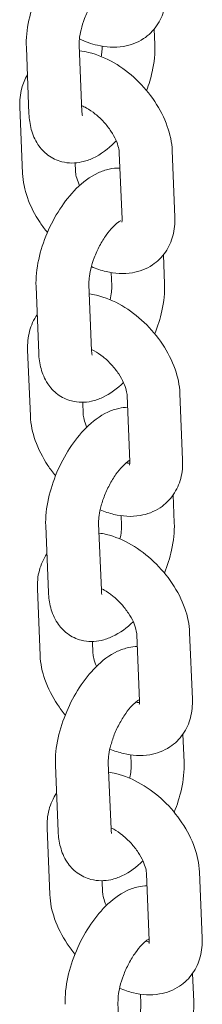
# Model space of a CAD drawing. Units: millimetres. Extents: x 0 to 65727, y 0 to 44351.
# Drawn here: x 45658 to 45679, y 38260 to 38371 of the extents above; entities that cross this region are included whole.
import ezdxf

# ---------------------------------------------------------------- set-up
doc = ezdxf.new("R2010")
doc.units = ezdxf.units.MM

# ---------------------------------------------------------------- blocks, each defined once
blk = doc.blocks.new('A$C0773430D')
at = {"color": 0, "linetype": 'Continuous', "lineweight": 0, "extrusion": (-5.55112e-17, 0.816497, 0.57735)}
for p, q in [((-939.87, 18327.98), (-939.8, 18326.23)), ((-954.08, 18318.37), (-954.38, 18325.9)), ((-948.08, 18318.61), (-948.39, 18326.14)), ((-945.8, 18326.02), (-945.79, 18325.98)), ((-955.11, 18319.15), (-954.8, 18311.62)), ((-943.52, 18306.44), (-943.83, 18313.96)), ((-937.53, 18306.68), (-937.83, 18314.21)), ((-948.85, 18312.81), (-948.81, 18311.87)), ((-938.83, 18302.4), (-938.7, 18299.13)), ((-944.75, 18300.39), (-944.69, 18298.88)), ((-946.98, 18291.51), (-947.28, 18299.04)), ((-952.97, 18291.27), (-953.28, 18298.8)), ((-954.23, 18291.65), (-953.92, 18284.12)), ((-947.98, 18285.7), (-947.93, 18284.36)), ((-942.64, 18278.93), (-942.95, 18286.46)), ((-936.65, 18279.17), (-936.95, 18286.7)), ((-937.72, 18275.19), (-937.59, 18272.02)), ((-943.63, 18272.84), (-943.59, 18271.78)), ((-951.87, 18264.16), (-952.18, 18271.69)), ((-945.87, 18264.41), (-946.18, 18271.94)), ((-953.12, 18264.54), (-952.82, 18257.02)), ((-941.54, 18251.83), (-941.84, 18259.35)), ((-935.54, 18252.07), (-935.85, 18259.6)), ((-946.88, 18258.59), (-946.82, 18257.26)), ((-936.62, 18248.09), (-936.49, 18244.92)), ((-942.53, 18245.74), (-942.48, 18244.68)), ((-950.77, 18237.06), (-951.07, 18244.59)), ((-944.77, 18237.31), (-945.08, 18244.83)), ((-952.02, 18237.44), (-951.71, 18229.91)), ((-940.43, 18224.72), (-940.74, 18232.25)), ((-934.44, 18224.97), (-934.75, 18232.5)), ((-945.77, 18231.49), (-945.72, 18230.16)), ((-935.52, 18220.99), (-935.39, 18217.82)), ((-943.67, 18210.2), (-943.98, 18217.73)), ((-941.43, 18218.64), (-941.38, 18217.57))]:
    blk.add_line(p, q, dxfattribs=at)
at = {"color": 0, "linetype": 'Continuous', "lineweight": 0}
for points, knots in [([(-954.38, 18325.9), (-954.42, 18326.91), (-954.31, 18327.94), (-953.86, 18329.98), (-953.53, 18330.99), (-952.71, 18332.91), (-952.23, 18333.82), (-951.12, 18335.52), (-950.5, 18336.31), (-949.08, 18337.73), (-948.28, 18338.34), (-946.94, 18338.96), (-946.52, 18339.11), (-945.68, 18339.3), (-945.26, 18339.34), (-944.82, 18339.33)], [4.611715, 4.611715, 4.611715, 4.611715, 5.005729, 5.005729, 5.3857, 5.3857, 5.752657, 5.752657, 6.125723, 6.125723, 6.520455, 6.520455, 6.684213, 6.684213, 6.827332, 6.827332, 6.827332, 6.827332]), ([(-948.39, 18326.14), (-948.39, 18326.33), (-948.39, 18326.58), (-948.33, 18327.16), (-948.26, 18327.52), (-948.07, 18328.3), (-947.94, 18328.74), (-947.6, 18329.63), (-947.39, 18330.09), (-946.93, 18330.96), (-946.68, 18331.37), (-946.17, 18332.08), (-945.92, 18332.39), (-945.47, 18332.86), (-945.27, 18333.03), (-944.98, 18333.25), (-944.87, 18333.31), (-944.79, 18333.35), (-944.78, 18333.35), (-944.78, 18333.35)], [4.611715, 4.611715, 4.611715, 4.611715, 4.815982, 4.815982, 5.047445, 5.047445, 5.300796, 5.300796, 5.566042, 5.566042, 5.831876, 5.831876, 6.086218, 6.086218, 6.316658, 6.316658, 6.516013, 6.516013, 6.605352, 6.605352, 6.605352, 6.605352]), ([(-948.36, 18326.86), (-947.7, 18326.55), (-947.02, 18326.3), (-945.36, 18325.91), (-944.36, 18325.83), (-942.56, 18326.14), (-941.77, 18326.43), (-940.5, 18327.27), (-939.99, 18327.77), (-939.2, 18328.91), (-938.92, 18329.55), (-938.56, 18330.9), (-938.5, 18331.61), (-938.53, 18332.31)], [3.085424, 3.085424, 3.085424, 3.085424, 3.342755, 3.342755, 3.695406, 3.695406, 3.969637, 3.969637, 4.196465, 4.196465, 4.426851, 4.426851, 4.676266, 4.676266, 4.676266, 4.676266]), ([(-945.79, 18325.98), (-945.79, 18325.79), (-945.79, 18325.55), (-945.84, 18325.15), (-945.85, 18325.01), (-945.88, 18324.87)], [1.4701225, 1.4701225, 1.4701225, 1.4701225, 1.6743894, 1.6743894, 1.7698973, 1.7698973, 1.7698973, 1.7698973]), ([(-939.8, 18326.23), (-939.76, 18325.22), (-939.87, 18324.19), (-940.26, 18322.43), (-940.47, 18321.71), (-940.73, 18321)], [1.4701225, 1.4701225, 1.4701225, 1.4701225, 1.8641366, 1.8641366, 2.1358859, 2.1358859, 2.1358859, 2.1358859]), ([(-937.83, 18314.21), (-937.87, 18315.14), (-938.07, 18316.06), (-938.73, 18317.94), (-939.22, 18318.89), (-940.41, 18320.67), (-941.11, 18321.5), (-942.67, 18322.98), (-943.52, 18323.62), (-945.34, 18324.68), (-946.31, 18325.09), (-947.66, 18325.41), (-948.01, 18325.47), (-948.36, 18325.51)], [4.676266, 4.676266, 4.676266, 4.676266, 5.010177, 5.010177, 5.379642, 5.379642, 5.747466, 5.747466, 6.113895, 6.113895, 6.484348, 6.484348, 6.610706, 6.610706, 6.610706, 6.610706]), ([(-954.26, 18322.79), (-954.54, 18322.3), (-954.75, 18321.79), (-955.08, 18320.56), (-955.14, 18319.85), (-955.11, 18319.15)], [7.3823739, 7.3823739, 7.3823739, 7.3823739, 7.5684438, 7.5684438, 7.8178589, 7.8178589, 7.8178589, 7.8178589]), ([(-943.83, 18313.96), (-943.84, 18314.12), (-943.86, 18314.33), (-943.99, 18314.82), (-944.09, 18315.11), (-944.37, 18315.73), (-944.56, 18316.07), (-945.01, 18316.76), (-945.29, 18317.11), (-945.89, 18317.77), (-946.22, 18318.08), (-946.89, 18318.62), (-947.23, 18318.85), (-947.75, 18319.14), (-947.93, 18319.23), (-948.11, 18319.3)], [4.676266, 4.676266, 4.676266, 4.676266, 4.897875, 4.897875, 5.127248, 5.127248, 5.371133, 5.371133, 5.62647, 5.62647, 5.886194, 5.886194, 6.141911, 6.141911, 6.295125, 6.295125, 6.295125, 6.295125]), ([(-944.18, 18315.32), (-944.25, 18315.25), (-944.31, 18315.19), (-945.1, 18314.4), (-945.9, 18313.78), (-947.24, 18313.16), (-947.66, 18313.01), (-948.8, 18312.77), (-949.58, 18312.74), (-950.92, 18313.09), (-951.46, 18313.35), (-952.39, 18314.04), (-952.77, 18314.46), (-953.43, 18315.45), (-953.66, 18316.03), (-953.97, 18317.2), (-954.05, 18317.78), (-954.08, 18318.37)], [2.949793, 2.949793, 2.949793, 2.949793, 2.98413, 2.98413, 3.378863, 3.378863, 3.542621, 3.542621, 3.792809, 3.792809, 3.972873, 3.972873, 4.154605, 4.154605, 4.382574, 4.382574, 4.611715, 4.611715, 4.611715, 4.611715]), ([(-948.01, 18318.13), (-948.01, 18318.13), (-948.03, 18318.17), (-948.06, 18318.32), (-948.07, 18318.45), (-948.08, 18318.61)], [4.2882344, 4.2882344, 4.2882344, 4.2882344, 4.4380077, 4.4380077, 4.6117152, 4.6117152, 4.6117152, 4.6117152]), ([(-954.8, 18311.62), (-954.76, 18310.69), (-954.57, 18309.77), (-953.91, 18307.9), (-953.42, 18306.95), (-952.56, 18305.67), (-952.28, 18305.29), (-951.98, 18304.93)], [1.5346736, 1.5346736, 1.5346736, 1.5346736, 1.868584, 1.868584, 2.2380493, 2.2380493, 2.3985867, 2.3985867, 2.3985867, 2.3985867]), ([(-953.28, 18298.8), (-953.32, 18299.81), (-953.21, 18300.84), (-952.76, 18302.88), (-952.43, 18303.89), (-951.61, 18305.81), (-951.13, 18306.72), (-950.02, 18308.42), (-949.4, 18309.21), (-947.98, 18310.62), (-947.18, 18311.24), (-945.84, 18311.86), (-945.42, 18312.01), (-944.59, 18312.19), (-944.18, 18312.24), (-943.76, 18312.22)], [4.611715, 4.611715, 4.611715, 4.611715, 5.005729, 5.005729, 5.3857, 5.3857, 5.752657, 5.752657, 6.125723, 6.125723, 6.520455, 6.520455, 6.684213, 6.684213, 6.822553, 6.822553, 6.822553, 6.822553]), ([(-948.81, 18311.87), (-948.8, 18311.71), (-948.77, 18311.5), (-948.65, 18311.01), (-948.55, 18310.73), (-948.39, 18310.37), (-948.36, 18310.31), (-948.33, 18310.25)], [1.5346736, 1.5346736, 1.5346736, 1.5346736, 1.7562827, 1.7562827, 1.9856551, 1.9856551, 2.0288661, 2.0288661, 2.0288661, 2.0288661]), ([(-947.28, 18299.04), (-947.29, 18299.23), (-947.28, 18299.47), (-947.22, 18300.06), (-947.16, 18300.41), (-946.97, 18301.2), (-946.84, 18301.63), (-946.5, 18302.53), (-946.29, 18302.99), (-945.83, 18303.86), (-945.57, 18304.27), (-945.07, 18304.98), (-944.82, 18305.29), (-944.37, 18305.76), (-944.17, 18305.93), (-943.87, 18306.15), (-943.77, 18306.21), (-943.69, 18306.25), (-943.67, 18306.25), (-943.67, 18306.25)], [4.611715, 4.611715, 4.611715, 4.611715, 4.815982, 4.815982, 5.047445, 5.047445, 5.300796, 5.300796, 5.566042, 5.566042, 5.831876, 5.831876, 6.086218, 6.086218, 6.316658, 6.316658, 6.516013, 6.516013, 6.605352, 6.605352, 6.605352, 6.605352]), ([(-947, 18301.06), (-946.45, 18300.83), (-945.89, 18300.64), (-944.36, 18300.27), (-943.36, 18300.2), (-941.56, 18300.5), (-940.77, 18300.79), (-939.5, 18301.64), (-938.99, 18302.14), (-938.2, 18303.28), (-937.92, 18303.92), (-937.56, 18305.27), (-937.5, 18305.98), (-937.53, 18306.68)], [3.132075, 3.132075, 3.132075, 3.132075, 3.342755, 3.342755, 3.695406, 3.695406, 3.969637, 3.969637, 4.196465, 4.196465, 4.426851, 4.426851, 4.676266, 4.676266, 4.676266, 4.676266]), ([(-943.55, 18306.08), (-943.55, 18306.08), (-943.53, 18306.13), (-943.52, 18306.29), (-943.52, 18306.36), (-943.52, 18306.44)], [4.3397304, 4.3397304, 4.3397304, 4.3397304, 4.5691253, 4.5691253, 4.6762663, 4.6762663, 4.6762663, 4.6762663]), ([(-938.7, 18299.13), (-938.65, 18298.11), (-938.77, 18297.08), (-939.19, 18295.17), (-939.46, 18294.3), (-939.81, 18293.44)], [1.4701225, 1.4701225, 1.4701225, 1.4701225, 1.8641366, 1.8641366, 2.1946912, 2.1946912, 2.1946912, 2.1946912]), ([(-936.95, 18286.7), (-936.99, 18287.64), (-937.19, 18288.56), (-937.85, 18290.43), (-938.34, 18291.38), (-939.53, 18293.16), (-940.23, 18293.99), (-941.79, 18295.47), (-942.64, 18296.12), (-944.46, 18297.18), (-945.43, 18297.59), (-946.7, 18297.89), (-946.97, 18297.94), (-947.24, 18297.98)], [4.676266, 4.676266, 4.676266, 4.676266, 5.010177, 5.010177, 5.379642, 5.379642, 5.747466, 5.747466, 6.113895, 6.113895, 6.484348, 6.484348, 6.58217, 6.58217, 6.58217, 6.58217]), ([(-944.69, 18298.88), (-944.68, 18298.69), (-944.69, 18298.45), (-944.75, 18297.91), (-944.8, 18297.62), (-944.86, 18297.31)], [1.4701225, 1.4701225, 1.4701225, 1.4701225, 1.6743894, 1.6743894, 1.8694886, 1.8694886, 1.8694886, 1.8694886]), ([(-953.15, 18295.63), (-953.15, 18295.62), (-953.15, 18295.62), (-953.56, 18295.04), (-953.84, 18294.41), (-954.19, 18293.06), (-954.26, 18292.35), (-954.23, 18291.65)], [7.3369594, 7.3369594, 7.3369594, 7.3369594, 7.338058, 7.338058, 7.5684438, 7.5684438, 7.8178589, 7.8178589, 7.8178589, 7.8178589]), ([(-943.36, 18287.94), (-944.06, 18287.25), (-944.84, 18286.66), (-946.13, 18286.06), (-946.55, 18285.91), (-947.7, 18285.66), (-948.48, 18285.64), (-949.81, 18285.99), (-950.36, 18286.25), (-951.28, 18286.93), (-951.66, 18287.36), (-952.32, 18288.35), (-952.56, 18288.93), (-952.87, 18290.09), (-952.95, 18290.68), (-952.97, 18291.27)], [2.999965, 2.999965, 2.999965, 2.999965, 3.378863, 3.378863, 3.542621, 3.542621, 3.792809, 3.792809, 3.972873, 3.972873, 4.154605, 4.154605, 4.382574, 4.382574, 4.611715, 4.611715, 4.611715, 4.611715]), ([(-942.95, 18286.46), (-942.95, 18286.61), (-942.98, 18286.82), (-943.11, 18287.31), (-943.2, 18287.6), (-943.49, 18288.22), (-943.67, 18288.56), (-944.13, 18289.25), (-944.4, 18289.6), (-945.01, 18290.27), (-945.34, 18290.58), (-946.01, 18291.11), (-946.35, 18291.34), (-946.78, 18291.58), (-946.88, 18291.63), (-946.98, 18291.68)], [4.676266, 4.676266, 4.676266, 4.676266, 4.897875, 4.897875, 5.127248, 5.127248, 5.371133, 5.371133, 5.62647, 5.62647, 5.886194, 5.886194, 6.141911, 6.141911, 6.226812, 6.226812, 6.226812, 6.226812]), ([(-946.91, 18291.03), (-946.91, 18291.03), (-946.92, 18291.07), (-946.95, 18291.22), (-946.97, 18291.35), (-946.98, 18291.51)], [4.2882344, 4.2882344, 4.2882344, 4.2882344, 4.4380077, 4.4380077, 4.6117152, 4.6117152, 4.6117152, 4.6117152]), ([(-952.18, 18271.69), (-952.22, 18272.71), (-952.1, 18273.74), (-951.65, 18275.78), (-951.32, 18276.78), (-950.51, 18278.7), (-950.02, 18279.62), (-948.92, 18281.32), (-948.29, 18282.11), (-946.87, 18283.52), (-946.07, 18284.14), (-944.74, 18284.76), (-944.32, 18284.91), (-943.56, 18285.07), (-943.23, 18285.12), (-942.89, 18285.12)], [4.611715, 4.611715, 4.611715, 4.611715, 5.005729, 5.005729, 5.3857, 5.3857, 5.752657, 5.752657, 6.125723, 6.125723, 6.520455, 6.520455, 6.684213, 6.684213, 6.796432, 6.796432, 6.796432, 6.796432]), ([(-953.92, 18284.12), (-953.88, 18283.18), (-953.68, 18282.26), (-953.02, 18280.39), (-952.54, 18279.44), (-951.67, 18278.14), (-951.38, 18277.75), (-951.07, 18277.38)], [1.5346736, 1.5346736, 1.5346736, 1.5346736, 1.868584, 1.868584, 2.2380493, 2.2380493, 2.4049072, 2.4049072, 2.4049072, 2.4049072]), ([(-947.93, 18284.36), (-947.92, 18284.2), (-947.89, 18284), (-947.77, 18283.51), (-947.67, 18283.22), (-947.53, 18282.91), (-947.52, 18282.89), (-947.51, 18282.88)], [1.5346736, 1.5346736, 1.5346736, 1.5346736, 1.7562827, 1.7562827, 1.9856551, 1.9856551, 1.9948297, 1.9948297, 1.9948297, 1.9948297]), ([(-946.18, 18271.94), (-946.19, 18272.13), (-946.18, 18272.37), (-946.12, 18272.96), (-946.06, 18273.31), (-945.87, 18274.1), (-945.73, 18274.53), (-945.39, 18275.43), (-945.18, 18275.88), (-944.72, 18276.75), (-944.47, 18277.17), (-943.97, 18277.88), (-943.71, 18278.18), (-943.27, 18278.65), (-943.07, 18278.83), (-942.8, 18279.03), (-942.71, 18279.08), (-942.65, 18279.11)], [4.611715, 4.611715, 4.611715, 4.611715, 4.815982, 4.815982, 5.047445, 5.047445, 5.300796, 5.300796, 5.566042, 5.566042, 5.831876, 5.831876, 6.086218, 6.086218, 6.316658, 6.316658, 6.475361, 6.475361, 6.475361, 6.475361]), ([(-946.01, 18273.51), (-945.5, 18273.3), (-944.97, 18273.12), (-943.48, 18272.77), (-942.47, 18272.69), (-940.68, 18273), (-939.89, 18273.29), (-938.62, 18274.13), (-938.11, 18274.63), (-937.32, 18275.78), (-937.04, 18276.41), (-936.68, 18277.76), (-936.62, 18278.47), (-936.65, 18279.17)], [3.146056, 3.146056, 3.146056, 3.146056, 3.342755, 3.342755, 3.695406, 3.695406, 3.969637, 3.969637, 4.196465, 4.196465, 4.426851, 4.426851, 4.676266, 4.676266, 4.676266, 4.676266]), ([(-942.67, 18278.58), (-942.67, 18278.58), (-942.65, 18278.63), (-942.64, 18278.79), (-942.64, 18278.85), (-942.64, 18278.93)], [4.3397304, 4.3397304, 4.3397304, 4.3397304, 4.5691253, 4.5691253, 4.6762663, 4.6762663, 4.6762663, 4.6762663]), ([(-943.05, 18278.83), (-942.94, 18278.8), (-942.84, 18278.79), (-942.71, 18278.78), (-942.67, 18278.77), (-942.64, 18278.77)], [3.3447914, 3.3447914, 3.3447914, 3.3447914, 3.4726933, 3.4726933, 3.5351963, 3.5351963, 3.5351963, 3.5351963]), ([(-943.59, 18271.78), (-943.58, 18271.59), (-943.59, 18271.34), (-943.64, 18270.81), (-943.69, 18270.51), (-943.76, 18270.21)], [1.4701225, 1.4701225, 1.4701225, 1.4701225, 1.6743894, 1.6743894, 1.8694886, 1.8694886, 1.8694886, 1.8694886]), ([(-937.59, 18272.02), (-937.55, 18271.01), (-937.67, 18269.98), (-938.09, 18268.07), (-938.36, 18267.2), (-938.7, 18266.34)], [1.4701225, 1.4701225, 1.4701225, 1.4701225, 1.8641366, 1.8641366, 2.1946912, 2.1946912, 2.1946912, 2.1946912]), ([(-935.85, 18259.6), (-935.89, 18260.53), (-936.09, 18261.45), (-936.74, 18263.33), (-937.23, 18264.28), (-938.42, 18266.06), (-939.13, 18266.89), (-940.68, 18268.37), (-941.54, 18269.02), (-943.35, 18270.08), (-944.32, 18270.48), (-945.6, 18270.79), (-945.87, 18270.84), (-946.14, 18270.87)], [4.676266, 4.676266, 4.676266, 4.676266, 5.010177, 5.010177, 5.379642, 5.379642, 5.747466, 5.747466, 6.113895, 6.113895, 6.484348, 6.484348, 6.58217, 6.58217, 6.58217, 6.58217]), ([(-952.05, 18268.52), (-952.05, 18268.52), (-952.05, 18268.52), (-952.45, 18267.94), (-952.73, 18267.3), (-953.09, 18265.95), (-953.15, 18265.24), (-953.12, 18264.54)], [7.3369594, 7.3369594, 7.3369594, 7.3369594, 7.338058, 7.338058, 7.5684438, 7.5684438, 7.8178589, 7.8178589, 7.8178589, 7.8178589]), ([(-941.84, 18259.35), (-941.85, 18259.51), (-941.88, 18259.72), (-942, 18260.21), (-942.1, 18260.5), (-942.38, 18261.12), (-942.57, 18261.46), (-943.03, 18262.15), (-943.3, 18262.5), (-943.9, 18263.16), (-944.23, 18263.47), (-944.9, 18264.01), (-945.24, 18264.24), (-945.67, 18264.48), (-945.78, 18264.53), (-945.88, 18264.58)], [4.676266, 4.676266, 4.676266, 4.676266, 4.897875, 4.897875, 5.127248, 5.127248, 5.371133, 5.371133, 5.62647, 5.62647, 5.886194, 5.886194, 6.141911, 6.141911, 6.226812, 6.226812, 6.226812, 6.226812]), ([(-942.25, 18260.83), (-942.96, 18260.15), (-943.73, 18259.56), (-945.03, 18258.96), (-945.45, 18258.81), (-946.59, 18258.56), (-947.38, 18258.54), (-948.71, 18258.88), (-949.25, 18259.14), (-950.18, 18259.83), (-950.56, 18260.25), (-951.22, 18261.25), (-951.46, 18261.83), (-951.77, 18262.99), (-951.85, 18263.58), (-951.87, 18264.16)], [2.999965, 2.999965, 2.999965, 2.999965, 3.378863, 3.378863, 3.542621, 3.542621, 3.792809, 3.792809, 3.972873, 3.972873, 4.154605, 4.154605, 4.382574, 4.382574, 4.611715, 4.611715, 4.611715, 4.611715]), ([(-945.81, 18263.93), (-945.81, 18263.93), (-945.82, 18263.96), (-945.85, 18264.12), (-945.87, 18264.24), (-945.87, 18264.41)], [4.2882344, 4.2882344, 4.2882344, 4.2882344, 4.4380077, 4.4380077, 4.6117152, 4.6117152, 4.6117152, 4.6117152]), ([(-951.07, 18244.59), (-951.11, 18245.6), (-951, 18246.63), (-950.55, 18248.67), (-950.22, 18249.68), (-949.4, 18251.6), (-948.92, 18252.51), (-947.81, 18254.22), (-947.19, 18255.01), (-945.77, 18256.42), (-944.97, 18257.04), (-943.63, 18257.66), (-943.21, 18257.81), (-942.45, 18257.97), (-942.13, 18258.01), (-941.79, 18258.02)], [4.611715, 4.611715, 4.611715, 4.611715, 5.005729, 5.005729, 5.3857, 5.3857, 5.752657, 5.752657, 6.125723, 6.125723, 6.520455, 6.520455, 6.684213, 6.684213, 6.796432, 6.796432, 6.796432, 6.796432]), ([(-952.82, 18257.02), (-952.78, 18256.08), (-952.58, 18255.16), (-951.92, 18253.29), (-951.43, 18252.34), (-950.57, 18251.04), (-950.27, 18250.65), (-949.96, 18250.27)], [1.5346736, 1.5346736, 1.5346736, 1.5346736, 1.868584, 1.868584, 2.2380493, 2.2380493, 2.4049072, 2.4049072, 2.4049072, 2.4049072]), ([(-946.82, 18257.26), (-946.82, 18257.1), (-946.79, 18256.89), (-946.66, 18256.4), (-946.56, 18256.12), (-946.42, 18255.8), (-946.42, 18255.79), (-946.41, 18255.78)], [1.5346736, 1.5346736, 1.5346736, 1.5346736, 1.7562827, 1.7562827, 1.9856551, 1.9856551, 1.9948297, 1.9948297, 1.9948297, 1.9948297]), ([(-945.08, 18244.83), (-945.09, 18245.03), (-945.08, 18245.27), (-945.02, 18245.86), (-944.96, 18246.21), (-944.76, 18246.99), (-944.63, 18247.43), (-944.29, 18248.32), (-944.08, 18248.78), (-943.62, 18249.65), (-943.37, 18250.06), (-942.86, 18250.78), (-942.61, 18251.08), (-942.16, 18251.55), (-941.96, 18251.72), (-941.7, 18251.92), (-941.6, 18251.98), (-941.55, 18252.01)], [4.611715, 4.611715, 4.611715, 4.611715, 4.815982, 4.815982, 5.047445, 5.047445, 5.300796, 5.300796, 5.566042, 5.566042, 5.831876, 5.831876, 6.086218, 6.086218, 6.316658, 6.316658, 6.475361, 6.475361, 6.475361, 6.475361]), ([(-944.9, 18246.41), (-944.39, 18246.19), (-943.87, 18246.02), (-942.38, 18245.66), (-941.37, 18245.59), (-939.58, 18245.9), (-938.79, 18246.19), (-937.51, 18247.03), (-937.01, 18247.53), (-936.21, 18248.67), (-935.93, 18249.31), (-935.58, 18250.66), (-935.51, 18251.37), (-935.54, 18252.07)], [3.146056, 3.146056, 3.146056, 3.146056, 3.342755, 3.342755, 3.695406, 3.695406, 3.969637, 3.969637, 4.196465, 4.196465, 4.426851, 4.426851, 4.676266, 4.676266, 4.676266, 4.676266]), ([(-941.95, 18251.73), (-941.84, 18251.7), (-941.73, 18251.69), (-941.61, 18251.67), (-941.57, 18251.67), (-941.54, 18251.67)], [3.3447914, 3.3447914, 3.3447914, 3.3447914, 3.4726933, 3.4726933, 3.5351963, 3.5351963, 3.5351963, 3.5351963]), ([(-941.57, 18251.47), (-941.57, 18251.47), (-941.55, 18251.52), (-941.54, 18251.69), (-941.53, 18251.75), (-941.54, 18251.83)], [4.3397304, 4.3397304, 4.3397304, 4.3397304, 4.5691253, 4.5691253, 4.6762663, 4.6762663, 4.6762663, 4.6762663]), ([(-942.48, 18244.68), (-942.48, 18244.48), (-942.48, 18244.24), (-942.54, 18243.7), (-942.59, 18243.41), (-942.66, 18243.1)], [1.4701225, 1.4701225, 1.4701225, 1.4701225, 1.6743894, 1.6743894, 1.8694886, 1.8694886, 1.8694886, 1.8694886]), ([(-936.49, 18244.92), (-936.45, 18243.91), (-936.56, 18242.88), (-936.98, 18240.97), (-937.26, 18240.09), (-937.6, 18239.24)], [1.4701225, 1.4701225, 1.4701225, 1.4701225, 1.8641366, 1.8641366, 2.1946912, 2.1946912, 2.1946912, 2.1946912]), ([(-934.75, 18232.5), (-934.78, 18233.43), (-934.98, 18234.35), (-935.64, 18236.22), (-936.13, 18237.17), (-937.32, 18238.95), (-938.02, 18239.79), (-939.58, 18241.26), (-940.43, 18241.91), (-942.25, 18242.97), (-943.22, 18243.38), (-944.49, 18243.68), (-944.76, 18243.73), (-945.03, 18243.77)], [4.676266, 4.676266, 4.676266, 4.676266, 5.010177, 5.010177, 5.379642, 5.379642, 5.747466, 5.747466, 6.113895, 6.113895, 6.484348, 6.484348, 6.58217, 6.58217, 6.58217, 6.58217]), ([(-950.94, 18241.42), (-950.95, 18241.42), (-950.95, 18241.42), (-951.35, 18240.84), (-951.63, 18240.2), (-951.99, 18238.85), (-952.05, 18238.14), (-952.02, 18237.44)], [7.3369594, 7.3369594, 7.3369594, 7.3369594, 7.338058, 7.338058, 7.5684438, 7.5684438, 7.8178589, 7.8178589, 7.8178589, 7.8178589]), ([(-941.15, 18233.73), (-941.86, 18233.04), (-942.63, 18232.46), (-943.93, 18231.85), (-944.35, 18231.7), (-945.49, 18231.46), (-946.27, 18231.44), (-947.61, 18231.78), (-948.15, 18232.04), (-949.08, 18232.73), (-949.46, 18233.15), (-950.12, 18234.15), (-950.35, 18234.73), (-950.67, 18235.89), (-950.74, 18236.47), (-950.77, 18237.06)], [2.999965, 2.999965, 2.999965, 2.999965, 3.378863, 3.378863, 3.542621, 3.542621, 3.792809, 3.792809, 3.972873, 3.972873, 4.154605, 4.154605, 4.382574, 4.382574, 4.611715, 4.611715, 4.611715, 4.611715]), ([(-940.74, 18232.25), (-940.75, 18232.41), (-940.78, 18232.62), (-940.9, 18233.11), (-941, 18233.39), (-941.28, 18234.02), (-941.47, 18234.36), (-941.92, 18235.05), (-942.2, 18235.4), (-942.8, 18236.06), (-943.13, 18236.37), (-943.8, 18236.91), (-944.14, 18237.14), (-944.57, 18237.38), (-944.68, 18237.43), (-944.78, 18237.48)], [4.676266, 4.676266, 4.676266, 4.676266, 4.897875, 4.897875, 5.127248, 5.127248, 5.371133, 5.371133, 5.62647, 5.62647, 5.886194, 5.886194, 6.141911, 6.141911, 6.226812, 6.226812, 6.226812, 6.226812]), ([(-944.7, 18236.82), (-944.7, 18236.82), (-944.72, 18236.86), (-944.75, 18237.01), (-944.76, 18237.14), (-944.77, 18237.31)], [4.2882344, 4.2882344, 4.2882344, 4.2882344, 4.4380077, 4.4380077, 4.6117152, 4.6117152, 4.6117152, 4.6117152]), ([(-951.71, 18229.91), (-951.68, 18228.98), (-951.48, 18228.06), (-950.82, 18226.18), (-950.33, 18225.24), (-949.46, 18223.94), (-949.17, 18223.55), (-948.86, 18223.17)], [1.5346736, 1.5346736, 1.5346736, 1.5346736, 1.868584, 1.868584, 2.2380493, 2.2380493, 2.4049072, 2.4049072, 2.4049072, 2.4049072]), ([(-949.97, 18217.49), (-950.01, 18218.5), (-949.9, 18219.53), (-949.45, 18221.57), (-949.12, 18222.58), (-948.3, 18224.5), (-947.82, 18225.41), (-946.71, 18227.11), (-946.09, 18227.9), (-944.67, 18229.32), (-943.87, 18229.93), (-942.53, 18230.56), (-942.11, 18230.7), (-941.35, 18230.87), (-941.02, 18230.91), (-940.69, 18230.92)], [4.611715, 4.611715, 4.611715, 4.611715, 5.005729, 5.005729, 5.3857, 5.3857, 5.752657, 5.752657, 6.125723, 6.125723, 6.520455, 6.520455, 6.684213, 6.684213, 6.796432, 6.796432, 6.796432, 6.796432]), ([(-945.72, 18230.16), (-945.71, 18230), (-945.68, 18229.79), (-945.56, 18229.3), (-945.46, 18229.02), (-945.32, 18228.7), (-945.31, 18228.69), (-945.31, 18228.68)], [1.5346736, 1.5346736, 1.5346736, 1.5346736, 1.7562827, 1.7562827, 1.9856551, 1.9856551, 1.9948297, 1.9948297, 1.9948297, 1.9948297]), ([(-943.98, 18217.73), (-943.98, 18217.93), (-943.98, 18218.17), (-943.91, 18218.75), (-943.85, 18219.11), (-943.66, 18219.89), (-943.53, 18220.33), (-943.19, 18221.22), (-942.98, 18221.68), (-942.52, 18222.55), (-942.27, 18222.96), (-941.76, 18223.67), (-941.51, 18223.98), (-941.06, 18224.45), (-940.86, 18224.62), (-940.59, 18224.82), (-940.5, 18224.88), (-940.44, 18224.91)], [4.611715, 4.611715, 4.611715, 4.611715, 4.815982, 4.815982, 5.047445, 5.047445, 5.300796, 5.300796, 5.566042, 5.566042, 5.831876, 5.831876, 6.086218, 6.086218, 6.316658, 6.316658, 6.475361, 6.475361, 6.475361, 6.475361]), ([(-943.8, 18219.31), (-943.29, 18219.09), (-942.77, 18218.91), (-941.27, 18218.56), (-940.27, 18218.49), (-938.47, 18218.79), (-937.69, 18219.08), (-936.41, 18219.93), (-935.9, 18220.43), (-935.11, 18221.57), (-934.83, 18222.21), (-934.47, 18223.56), (-934.41, 18224.27), (-934.44, 18224.97)], [3.146056, 3.146056, 3.146056, 3.146056, 3.342755, 3.342755, 3.695406, 3.695406, 3.969637, 3.969637, 4.196465, 4.196465, 4.426851, 4.426851, 4.676266, 4.676266, 4.676266, 4.676266]), ([(-940.85, 18224.63), (-940.73, 18224.6), (-940.63, 18224.58), (-940.51, 18224.57), (-940.47, 18224.57), (-940.43, 18224.57)], [3.3447914, 3.3447914, 3.3447914, 3.3447914, 3.4726933, 3.4726933, 3.5351963, 3.5351963, 3.5351963, 3.5351963]), ([(-940.46, 18224.37), (-940.46, 18224.37), (-940.45, 18224.42), (-940.43, 18224.58), (-940.43, 18224.65), (-940.43, 18224.72)], [4.3397304, 4.3397304, 4.3397304, 4.3397304, 4.5691253, 4.5691253, 4.6762663, 4.6762663, 4.6762663, 4.6762663]), ([(-941.38, 18217.57), (-941.37, 18217.38), (-941.38, 18217.14), (-941.44, 18216.6), (-941.49, 18216.31), (-941.56, 18216)], [1.4701225, 1.4701225, 1.4701225, 1.4701225, 1.6743894, 1.6743894, 1.8694886, 1.8694886, 1.8694886, 1.8694886]), ([(-935.39, 18217.82), (-935.35, 18216.81), (-935.46, 18215.78), (-935.88, 18213.87), (-936.15, 18212.99), (-936.5, 18212.13)], [1.4701225, 1.4701225, 1.4701225, 1.4701225, 1.8641366, 1.8641366, 2.1946912, 2.1946912, 2.1946912, 2.1946912])]:
    blk.add_open_spline(points, degree=3, knots=knots, dxfattribs=at)

msp = doc.modelspace()

# ---------------------------------------------------------------- block references
at = {"color": 0}
msp.add_blockref('A$C0773430D', (46613.28, 20042.07), dxfattribs=at)

doc.saveas('drawing.dxf')
